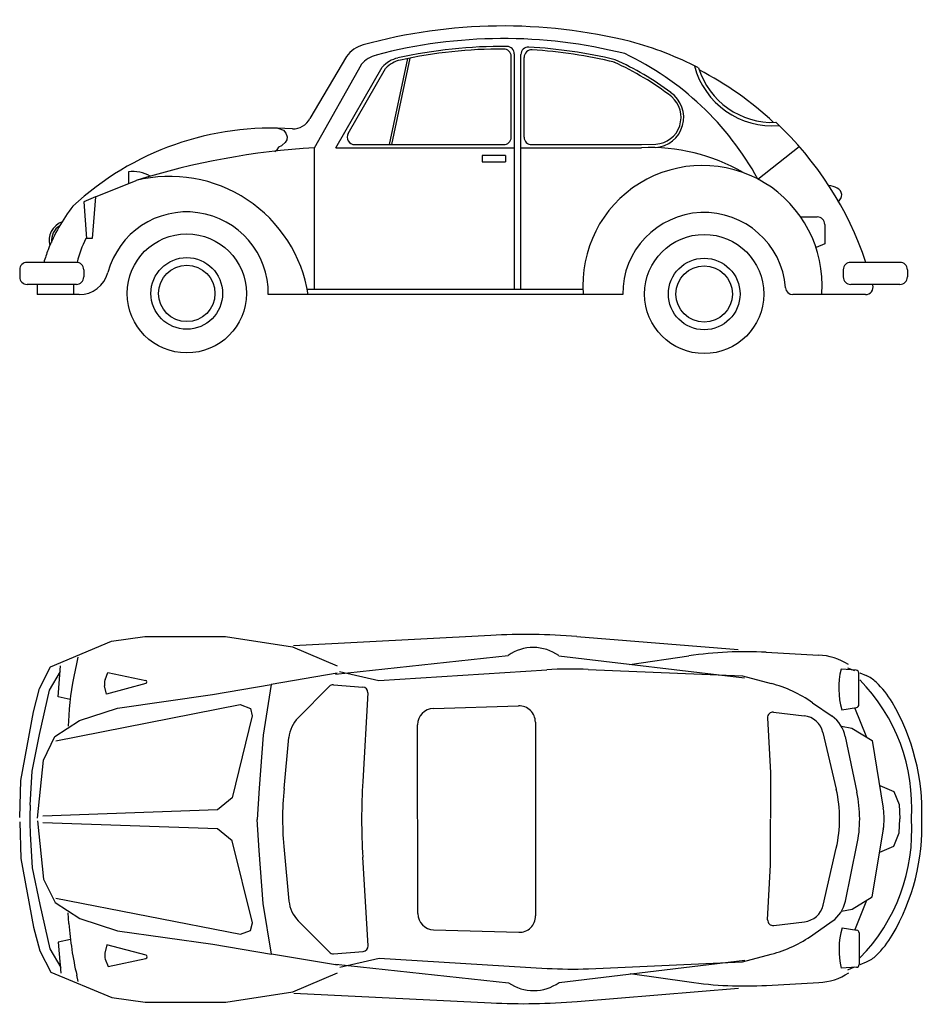
# Model space of a CAD drawing. Units: millimetres. Extents: x 1841 to 48659, y -3471 to 22764.
# Drawn here: x 11938 to 15537, y 3822 to 7746 of the extents above; entities that cross this region are included whole.
import ezdxf

# ---------------------------------------------------------------- set-up
doc = ezdxf.new("R2010")
doc.units = ezdxf.units.MM
doc.layers.add('L1', color=7, linetype='Continuous')

# ---------------------------------------------------------------- blocks, each defined once
blk = doc.blocks.new('A$C7FB7262A')
for p, q in [((1090.6, 1427.2), (1876.6, 1467.7)), ((2218.7, 1462.7), (2861.5, 1410.9)), ((232.1, 1380), (226, 1353.9)), ((1257.8, 1312.8), (1945.7, 1387.6)), ((2147.6, 1386.6), (2887.7, 1298.8)), ((2430.7, 1351.1), (2665.3, 1385.7)), ((2973.8, 1400.1), (3182, 1389.2)), ((152.8, 1222.7), (162.8, 1346.4)), ((3297.2, 1338.5), (3324.7, 1326.9)), ((118.5, 1248.7), (162.8, 1323.9)), ((339.9, 1290.7), (350.6, 1320.1)), ((350.6, 1320.1), (501.8, 1288.2)), ((1264.1, 1316.3), (1001.9, 1271.8)), ((1274.1, 1323.5), (1430.6, 1288)), ((1430.6, 1288), (2099.4, 1330.4)), ((2264.6, 1332.1), (2878.5, 1305.8)), ((2878.5, 1305.8), (2992.8, 1275.7)), ((3332.5, 1328.6), (3271.5, 1332.5)), ((3342.7, 1191.2), (3342.7, 1317.8)), ((3346.3, 1317.8), (3371.8, 1307.1)), ((345.6, 1233.8), (338.3, 1266.5)), ((502.1, 1275.6), (345.6, 1233.8)), ((1108.9, 1139.3), (1232.4, 1264.1)), ((1249.4, 1270.5), (1366.4, 1261.7)), ((78.9, 1072.3), (118.5, 1248.7)), ((201.2, 1212), (152.8, 1222.7)), ((1386.4, 1238.9), (1366.2, 885.7)), ((1647.9, 1175.8), (1987.1, 1186.6)), ((3158, 1199.2), (3235.7, 1145)), ((3275, 1170.6), (3333.6, 1180.5)), ((3325.5, 1180.3), (3373.3, 1061.8)), ((195.3, 1148.6), (192.4, 1106.3)), ((2978.5, 1138.5), (2990.4, 919.8)), ((3002.6, 1161.2), (3125.2, 1146.9)), ((1585.8, 359), (1585.1, 1110.9)), ((2054.1, 1121.6), (2054.9, 349.2)), ((3273, 1105.3), (3314.7, 1097.4)), ((49.3, 926.1), (78.9, 1072.3)), ((1052.8, 857.5), (1071.9, 1060.1)), ((3199.6, 1080.5), (3252.4, 854.1)), ((3288.5, 1065), (3334.9, 842.2)), ((3314.7, 1097.4), (3395.5, 1048.3)), ((3395.5, 1048.3), (3440.1, 778.9)), ((41.9, 790.9), (49.3, 926.1)), ((2990.4, 919.8), (2990.2, 737.8)), ((3426.1, 869.6), (3482.1, 845.8)), ((3482.1, 845.8), (3502.9, 792.9)), ((3502.9, 792.9), (3506.3, 737)), ((2990.8, 552.9), (2990.2, 734.9)), ((3503.1, 680.8), (3506.3, 736.6)), ((42, 676.2), (49.6, 541)), ((3396.2, 425.2), (3440.2, 694.6)), ((3482.3, 627.8), (3503.1, 680.8)), ((3289.1, 408.3), (3335.1, 631.2)), ((1053.1, 611.4), (1072.6, 408.8)), ((3200.2, 392.5), (3252.6, 619.1)), ((3426.4, 603.9), (3482.3, 627.8)), ((1387.4, 230.6), (1366.5, 583.8)), ((2979.3, 334.2), (2990.8, 552.9)), ((49.6, 541), (79.6, 394.9)), ((79.6, 394.9), (119.6, 218.6)), ((3315.4, 375.9), (3396.2, 425.2)), ((3326.4, 293.1), (3374, 411.6)), ((196.1, 318.8), (193.1, 361.2)), ((3273.7, 367.9), (3315.4, 375.9)), ((1109.7, 329.7), (1233.5, 205.1)), ((3003.4, 311.5), (3126, 326)), ((3159, 273.8), (3236.5, 328.2)), ((1648.8, 294.2), (1988, 284.1)), ((3275.9, 302.6), (3334.5, 292.8)), ((3343.6, 282.1), (3343.8, 155.5)), ((202.2, 255.4), (153.7, 244.7)), ((153.7, 244.7), (164, 121)), ((119.6, 218.6), (163.9, 143.5)), ((346.6, 233.9), (339.4, 201.2)), ((503.2, 192.4), (346.6, 233.9)), ((1265.2, 153), (1003, 196.9)), ((1250.5, 198.8), (1367.5, 207.8)), ((2879.7, 166.7), (2993.8, 197)), ((341, 177), (351.8, 147.7)), ((351.8, 147.7), (502.9, 179.8)), ((1275.3, 145.7), (1431.7, 181.6)), ((1431.7, 181.6), (2100.5, 140.5)), ((2148.9, 84.4), (2888.8, 173.7)), ((2265.7, 139.2), (2879.7, 166.7)), ((3347.4, 155.6), (3372.9, 166.3)), ((1259, 156.5), (1947, 83)), ((2431.9, 120.4), (2666.6, 86.4)), ((3333.7, 144.7), (3272.7, 140.7)), ((3298.4, 134.8), (3325.8, 146.4)), ((233.3, 87.5), (227.2, 113.6)), ((2975.1, 72.5), (3183.3, 83.8)), ((1091.9, 41.7), (1878.1, 2.8)), ((2220.2, 8.5), (2862.8, 61.5))]:
    blk.add_line(p, q)
for points in [[(0, 742.1), (4.6, 888.7), (54.3, 1162.4), (78.9, 1256.3), (123.1, 1342.6), (365.2, 1444.1), (498.8, 1462.8), (819.6, 1462.8), (1086.3, 1421.6), (1264.1, 1346.4)], [(71, 738.7), (94.9, 970.7), (140.3, 1065), (238.7, 1128.2), (389.2, 1177.6), (768.3, 1231.5), (1001.9, 1271.8), (969.7, 1070.1), (953.4, 858.5), (946.1, 734.3)], [(143.4, 1047.5), (878.2, 1191.9), (918.8, 1176.7), (925.9, 1146.6), (846.4, 819.8), (787.9, 771.7), (92.4, 746.6)], [(0, 724.9), (4.9, 578.4), (55.1, 304.7), (79.9, 210.9), (124.3, 124.7), (366.6, 23.7), (500.2, 5.2), (821, 5.6), (1087.6, 47.4), (1265.3, 122.9)], [(71.1, 728.5), (95.4, 496.5), (140.9, 402.3), (239.5, 339.3), (390.1, 290.2), (769.3, 236.7), (1003, 196.9), (970.4, 398.6), (953.6, 610.2), (946.1, 734.3)], [(144, 419.8), (879.1, 276.6), (919.7, 291.9), (926.7, 322), (846.5, 648.6), (787.9, 696.6), (92.5, 720.6)]]:
    blk.add_lwpolyline(points)
for centre, radius, start, end in [((2010.2, -1127.2), 2598.3, 85.3952, 92.9452), ((2045.9, 1243.3), 175.8, 54.6492, 124.7769), ((2892.2, -156.7), 1559, 86.9998, 98.3676), ((3170.1, 1147.1), 242.4, 57.3299, 87.1824), ((1491.4, 1059.8), 1299.2, 166.9166, 176.0811), ((2197.9, -225.5), 1559, 87.5491, 93.6237), ((3572.7, 1258), 310.3, 166.0961, 196.3535), ((3331.8, 1317.8), 10.8, 0, 86.3304), ((3321.4, 1187.3), 129.9, 46.3836, 67.2014), ((380.6, 1275.9), 43.3, 159.9787, 192.5384), ((500.4, 1281.9), 6.5, 284.96, 78.1125), ((1247.8, 1248.9), 21.7, 85.7151, 135.3046), ((1364.8, 1240.1), 21.7, 356.7256, 85.7151), ((2860.5, 773.2), 519.7, 55.07, 75.2551), ((2830.9, 784.4), 722.4, 356.2451, 44.5195), ((3154.9, 1012.6), 371.3, 30.4577, 46.3836), ((1989.1, 1121.7), 65, 359.9245, 91.8201), ((3331.8, 1191.2), 10.8, 279.6077, 0), ((2731.5, 763.6), 862.5, 358.0694, 30.4577), ((1201.3, 1047.9), 129.9, 135.3046, 174.6214), ((1650, 1110.9), 65, 91.8201, 179.9989), ((3000.1, 1139.6), 21.7, 83.376, 183.115), ((3115.2, 1060.9), 86.6, 13.1226, 83.376), ((3161.3, 1038.5), 129.9, 11.7694, 55.07), ((3960.3, 737.3), 2598.3, 176.7256, 183.3874), ((2346.3, 735.7), 1299.2, 174.6214, 185.4916), ((2746.3, 736.1), 519.7, 346.9903, 13.1226), ((2826.2, 736.2), 519.7, 348.3436, 11.7694), ((1079.7, 734.6), 1039.3, 176.8942, 183.2188), ((3183.7, 736.5), 259.8, 350.7246, 9.3883), ((2831, 688), 722.4, 315.5935, 3.8679), ((2731.5, 708.6), 862.5, 329.6553, 2.0435), ((1201.9, 421.3), 129.9, 185.4916, 224.8083), ((3115.9, 412), 86.6, 276.737, 346.9903), ((3161.9, 434.5), 129.9, 305.0429, 348.3436), ((1650.8, 359.1), 65, 180.1141, 268.2929), ((1492.1, 410.2), 1299.2, 184.0319, 193.1964), ((1989.9, 349), 65, 268.2929, 0.1885), ((3000.9, 333), 21.7, 176.9979, 276.737), ((3573.8, 215.8), 310.3, 163.7595, 194.0169), ((3332.7, 282.1), 10.8, 0.113, 80.5053), ((2860.6, 699.2), 519.7, 284.8579, 305.0429), ((3155.5, 460.4), 371.3, 313.7293, 329.6553), ((381.7, 191.9), 43.3, 167.5746, 200.1342), ((1248.8, 220.4), 21.7, 224.8083, 274.3979), ((1365.8, 229.4), 21.7, 274.3979, 3.3874), ((501.5, 186.1), 6.5, 282.0005, 75.153), ((3322.3, 286), 129.9, 292.9116, 313.7293), ((2196, 1696.6), 1559, 266.4893, 272.5638), ((3170.9, 326), 242.4, 272.9306, 302.783), ((3333, 155.5), 10.8, 273.7825, 0.113), ((2046.9, 227.5), 175.8, 235.336, 305.4638), ((2890.4, 1629.2), 1559, 261.7454, 273.1132), ((2006.5, 2598), 2598.3, 267.1678, 274.7177)]:
    blk.add_arc(centre, radius, start, end)
blk = doc.blocks.new('A$C31BF08BD')
for p, q in [((1302, 1183.8), (1155.2, 936.6)), ((1553.7, 1177.4), (1480.4, 832.8)), ((1957.6, 862.4), (1957.6, 1184.1)), ((1970.1, 1194.3), (1970.1, 256)), ((1996.7, 256), (1996.7, 1191.6)), ((2009.3, 862.4), (2009.3, 1180.6)), ((1174.1, 820.2), (1360.8, 1152.6)), ((1259.8, 820.2), (1443.7, 1141.2)), ((1544.4, 1175.5), (1471.4, 832.8)), ((1308.5, 877.2), (1456.9, 1136.4)), ((1334.2, 832.8), (1927.9, 832.8)), ((2039, 832.8), (2476.8, 832.8)), ((2476.8, 832.8), (2533.9, 834.4)), ((2940.2, 695.5), (3104.6, 825.7)), ((1174.1, 256), (1174.1, 820.2)), ((1259.8, 820.2), (1970.1, 820.2)), ((1841.6, 788.9), (1841.6, 763.9)), ((1934.9, 788.9), (1841.6, 788.9)), ((1934.9, 788.9), (1934.9, 763.9)), ((1970.1, 820.2), (1970.1, 256)), ((1996.7, 820.2), (2476.8, 820.2)), ((1841.6, 763.9), (1934.9, 763.9)), ((433.2, 724.9), (433.2, 679.7)), ((302.5, 625.2), (463.5, 689.5)), ((302.5, 625.2), (255.3, 605.3)), ((255.3, 605.3), (265.5, 458.2)), ((302.5, 625.2), (288.9, 458.2)), ((3259.3, 606.5), (3260.9, 607.4)), ((3111.3, 544.3), (3176.8, 544.3)), ((3206.5, 514.6), (3206.5, 437.7)), ((288.9, 458.2), (263.7, 458.2)), ((3206.5, 437.7), (3172.1, 422.2)), ((225.6, 363.5), (29.7, 363.5)), ((3506.1, 363.5), (3310.1, 363.5)), ((0, 333.8), (0, 305.2)), ((255.3, 333.8), (255.3, 305.2)), ((3280.4, 333.8), (3280.4, 305.2)), ((3535.8, 333.8), (3535.8, 305.2)), ((225.6, 275.5), (29.7, 275.5)), ((69.6, 275.5), (69.6, 234.9)), ((3506.1, 275.5), (3310.1, 275.5)), ((2243.6, 256), (1145.4, 256)), ((236.6, 234.9), (69.6, 234.9)), ((2401.8, 234.9), (990.2, 234.9)), ((3369.6, 234.9), (3080.1, 234.9))]:
    blk.add_line(p, q)
blk.add_lwpolyline([(1028.5, 898.3), (1051.2, 890.1), (1059.4, 878.5), (1065.6, 863.2), (1063.6, 851.5), (1057.4, 841.7), (1045, 830.1), (1043, 827.9), (1030.2, 822.1), (1024, 812.6), (1015.9, 804.6)])
for centre, radius in [((665.4, 239.8), 237.4), ((2726.6, 237.4), 237.4), ((665.4, 239.8), 142.7), ((2726.6, 237.4), 142.7), ((665.4, 239.8), 112.4), ((2726.6, 237.4), 112.4)]:
    blk.add_circle(centre, radius)
for centre, radius, start, end in [((1925.9, -791.2), 2096.8, 75.9998, 105.4337), ((1399.2, 1115.4), 118.8, 105.2545, 144.8457), ((1926.1, -725.1), 1980.5, 75.8652, 104.7895), ((1924, -690.2), 1914.3, 89.501, 102.6068), ((1940.4, 1194.3), 29.7, 0, 89.501), ((2026.4, 1191.6), 29.7, 86.8853, 180), ((1924, -690.2), 1914.3, 76.4868, 86.8853), ((2080.3, -72.6), 1362.4, 62.7404, 74.9893), ((1450.6, 1074.9), 118.8, 104.6439, 139.1286), ((1532.2, 1062), 118.8, 102.6171, 138.1602), ((1924.1, -687.4), 1901.2, 89.8809, 102.3758), ((1927.9, 1184.1), 29.7, 0, 89.8809), ((2039, 1180.6), 29.7, 86.4801, 180), ((1924.1, -687.4), 1901.2, 76.4566, 86.4801), ((1905.3, 129), 1179.8, 28.6971, 64.6841), ((1542.1, 1053.6), 118.8, 102.4053, 135.8189), ((1905.3, 129), 1130.6, 52.2721, 65.9045), ((1905.3, 129), 1141.6, 52.9586, 65.9045), ((2998, 1228.4), 321, 194.6835, 274.9194), ((2998, 1228.4), 307.1, 197.0171, 272.5858), ((2076.4, -77.2), 1362.4, 47.1348, 62.4341), ((2524.4, 941), 120.5, 273.7588, 55.3455), ((2526.8, 941.7), 107.6, 273.7588, 49.2139), ((1088.7, 969.5), 74.2, 268.3169, 333.731), ((2080.3, -72.6), 1362.4, 18.6684, 46.8625), ((1002.4, -261.7), 1160, 85.8415, 132.9598), ((1334.2, 862.4), 29.7, 150.1929, 270), ((1927.9, 862.4), 29.7, 270, 0), ((2039, 862.4), 29.7, 180, 270), ((1347.8, -2119.4), 2944.7, 93.3823, 107.4746), ((2511.4, 85.4), 735.7, 59.8321, 92.6951), ((2719.6, 273.3), 476.3, 355.9451, 184.6197), ((447.9, 580.2), 145.4, 60.3604, 95.8244), ((598, 148), 557.9, 8.9666, 103.9463), ((3188.5, 503.3), 170.2, 66.5195, 78.4834), ((3244.5, 632.2), 29.7, 299.9409, 66.5195), ((784, 145.6), 722.8, 142.3329, 158.2176), ((665.4, 239.8), 324.8, 359.1345, 165.1262), ((2726.6, 237.4), 324.8, 4.4068, 180.4327), ((195.7, 450.6), 78.7, 110.2542, 194.9303), ((3176.8, 514.6), 29.7, 0, 90), ((195.7, 450.6), 69, 121.8515, 186.4247), ((685.3, 247), 471.6, 153.3992, 165.6986), ((2253.1, -329.8), 2265.8, 160.8406, 162.1809), ((29.7, 333.8), 29.7, 90, 180), ((225.6, 333.8), 29.7, 0, 90), ((3310.1, 333.8), 29.7, 90, 180), ((3506.1, 333.8), 29.7, 0, 90), ((236.6, 353.7), 118.8, 270, 345.1262), ((29.7, 305.2), 29.7, 180, 270), ((685.3, 247), 471.6, 176.5374, 181.4712), ((225.6, 305.2), 29.7, 270, 0), ((3310.1, 305.2), 29.7, 180, 270), ((2080.3, -72.6), 1362.4, 14.6555, 14.8025), ((3506.1, 305.2), 29.7, 270, 0), ((3080.1, 264.6), 29.7, 184.4068, 270), ((3369.6, 264.6), 29.7, 270, 14.6555)]:
    blk.add_arc(centre, radius, start, end)

msp = doc.modelspace()

# ---------------------------------------------------------------- block references
at = {"layer": 'L1'}
for name, p in [('A$C31BF08BD', (11937.8, 6415)), ('A$C7FB7262A', (11937.8, 3824.4))]:
    msp.add_blockref(name, p, dxfattribs=at)

doc.saveas('drawing.dxf')
